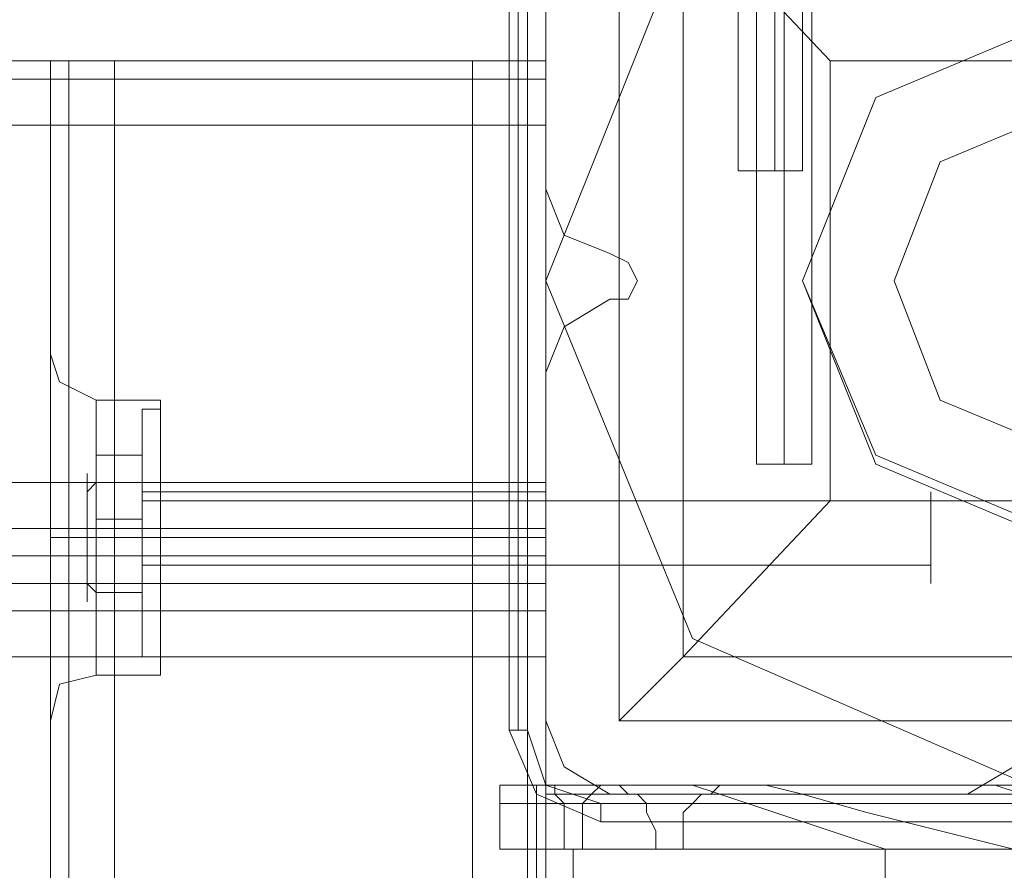
# Model space of a CAD drawing. Units: millimetres. Extents: x -2201 to 9029, y -5347 to 5988.
# Drawn here: x 810 to 896, y 835 to 910 of the extents above; entities that cross this region are included whole.
import ezdxf

# ---------------------------------------------------------------- set-up
doc = ezdxf.new("R2010")
doc.units = ezdxf.units.MM

# ---------------------------------------------------------------- blocks, each defined once
blk = doc.blocks.new('WMF0')
at = {"color": 251, "lineweight": 0}
for points in [[(3618.003, -4544.909), (3618.003, -4569.939)], [(3618.003, -4544.909), (3618.003, -4569.939)], [(3618.003, -4544.909), (3618.003, -4569.939)], [(3618.003, -4544.909), (3618.003, -4569.939)], [(3619.617, -4544.909), (3619.617, -4569.939)], [(3619.617, -4544.909), (3619.617, -4569.939)], [(3619.617, -4544.909), (3619.617, -4569.939)], [(3619.617, -4544.909), (3619.617, -4569.939)], [(3619.617, -4544.909), (3619.617, -4569.939)], [(3619.617, -4544.909), (3619.617, -4569.939)], [(3619.617, -4544.909), (3619.617, -4569.939)], [(3619.617, -4544.909), (3619.617, -4569.939)], [(3620.829, -4544.909), (3620.829, -4569.939)], [(3620.829, -4544.909), (3620.829, -4569.939)], [(3620.829, -4544.909), (3620.829, -4569.939)], [(3620.829, -4544.909), (3620.829, -4569.939)], [(3618.81, -4548.139), (3618.81, -4582.857)], [(3618.81, -4548.139), (3618.81, -4582.857)], [(3618.81, -4548.139), (3618.81, -4582.857)], [(3620.021, -4548.139), (3620.021, -4582.857)], [(3620.021, -4548.139), (3620.021, -4582.857)], [(3620.021, -4548.139), (3620.021, -4582.857)], [(3620.021, -4548.139), (3620.021, -4582.857)], [(3620.021, -4548.139), (3620.021, -4582.857)], [(3620.021, -4548.139), (3620.021, -4582.857)], [(3621.232, -4548.139), (3621.232, -4582.857)], [(3621.232, -4548.139), (3621.232, -4582.857)], [(3621.232, -4548.139), (3621.232, -4582.857)], [(3618.003, -4569.939), (3618.406, -4569.939), (3619.617, -4569.939), (3620.425, -4569.939), (3620.829, -4569.939)], [(3620.425, -4569.939), (3619.617, -4569.939), (3618.406, -4569.939), (3618.003, -4569.939)], [(3618.003, -4569.939), (3618.406, -4569.939), (3619.617, -4569.939), (3620.425, -4569.939), (3620.829, -4569.939)], [(3620.425, -4569.939), (3619.617, -4569.939), (3618.406, -4569.939), (3618.003, -4569.939)], [(3618.003, -4569.939), (3618.406, -4569.939), (3619.617, -4569.939), (3620.425, -4569.939), (3620.829, -4569.939)], [(3620.425, -4569.939), (3619.617, -4569.939), (3618.406, -4569.939), (3618.003, -4569.939)], [(3618.003, -4569.939), (3618.406, -4569.939), (3619.617, -4569.939), (3620.425, -4569.939), (3620.829, -4569.939)], [(3620.425, -4569.939), (3619.617, -4569.939), (3618.406, -4569.939), (3618.003, -4569.939)], [(3591.762, -4580.435), (3591.762, -4582.05), (3591.762, -4586.087), (3591.762, -4589.72), (3591.762, -4591.335)], [(3591.762, -4589.72), (3591.762, -4586.087), (3591.762, -4582.05), (3591.762, -4580.435)], [(3591.762, -4580.839), (3591.762, -4580.435)], [(3591.762, -4591.335), (3591.762, -4589.72), (3591.762, -4586.087), (3591.762, -4582.05), (3591.762, -4580.435)], [(3591.762, -4580.435), (3592.569, -4580.435)], [(3591.762, -4580.435), (3591.762, -4582.05), (3591.762, -4586.087), (3591.762, -4589.72), (3591.762, -4591.335)], [(3591.762, -4589.72), (3591.762, -4586.087), (3591.762, -4582.05), (3591.762, -4580.435)], [(3591.762, -4580.839), (3591.762, -4580.435)], [(3591.762, -4591.335), (3591.762, -4589.72), (3591.762, -4586.087), (3591.762, -4582.05), (3591.762, -4580.435)], [(3591.762, -4580.435), (3592.569, -4580.435)], [(3592.569, -4591.335), (3592.569, -4589.72), (3592.569, -4586.087), (3592.569, -4582.05), (3592.569, -4580.435)], [(3592.569, -4591.335), (3592.569, -4589.72), (3592.569, -4586.087), (3592.569, -4582.05), (3592.569, -4580.435)], [(3591.762, -4591.335), (3591.762, -4589.72), (3591.762, -4586.087), (3591.762, -4582.453), (3591.762, -4580.839)], [(3591.762, -4591.335), (3591.762, -4589.72), (3591.762, -4586.087), (3591.762, -4582.453), (3591.762, -4580.839)], [(3591.762, -4582.05), (3591.762, -4586.087), (3591.762, -4589.72), (3591.762, -4591.335)], [(3591.762, -4582.05), (3591.762, -4586.087), (3591.762, -4589.72), (3591.762, -4591.335)], [(3592.569, -4582.05), (3592.569, -4586.087), (3592.569, -4589.72), (3592.569, -4591.335)], [(3592.569, -4582.05), (3592.569, -4586.087), (3592.569, -4589.72), (3592.569, -4591.335)], [(3589.743, -4585.279), (3589.743, -4582.453), (3591.762, -4582.453), (3591.762, -4585.279)], [(3589.743, -4582.453), (3589.743, -4583.665), (3591.762, -4583.665), (3591.762, -4582.453)], [(3589.743, -4585.279), (3589.743, -4582.453), (3591.762, -4582.453), (3591.762, -4585.279)], [(3589.743, -4582.453), (3589.743, -4583.665), (3591.762, -4583.665), (3591.762, -4582.453)], [(3591.762, -4582.453), (3591.762, -4586.087), (3591.762, -4589.72), (3591.762, -4591.335)], [(3591.762, -4582.453), (3591.762, -4586.087), (3591.762, -4589.72), (3591.762, -4591.335)], [(3620.021, -4582.857), (3619.214, -4582.857), (3618.81, -4582.857)], [(3620.021, -4582.857), (3619.214, -4582.857), (3618.81, -4582.857)], [(3620.021, -4582.857), (3619.214, -4582.857), (3618.81, -4582.857)], [(3619.214, -4582.857), (3620.021, -4582.857), (3621.232, -4582.857)], [(3619.214, -4582.857), (3620.021, -4582.857), (3621.232, -4582.857)], [(3619.214, -4582.857), (3620.021, -4582.857), (3621.232, -4582.857)], [(3621.232, -4582.857), (3620.021, -4582.857)], [(3621.232, -4582.857), (3620.021, -4582.857)], [(3621.232, -4582.857), (3620.021, -4582.857)], [(3589.34, -4584.068), (3589.743, -4583.665)], [(3589.34, -4584.068), (3589.34, -4583.665)], [(3589.34, -4584.068), (3589.743, -4583.665)], [(3589.34, -4584.068), (3589.34, -4583.665)], [(3589.743, -4583.665), (3589.743, -4586.894), (3591.762, -4586.894), (3591.762, -4583.665)], [(3589.743, -4583.665), (3589.743, -4586.894), (3591.762, -4586.894), (3591.762, -4583.665)], [(3591.762, -4583.665), (3591.762, -4584.472), (3591.762, -4586.087), (3591.762, -4587.702), (3591.762, -4588.509)], [(3591.762, -4587.702), (3591.762, -4586.087), (3591.762, -4584.472), (3591.762, -4583.665)], [(3591.762, -4583.665), (3591.762, -4584.068)], [(3591.762, -4583.665), (3591.762, -4584.472), (3591.762, -4586.087), (3591.762, -4587.702), (3591.762, -4588.105)], [(3591.762, -4587.702), (3591.762, -4586.087), (3591.762, -4584.472), (3591.762, -4583.665)], [(3591.762, -4583.665), (3591.762, -4584.472), (3591.762, -4586.087), (3591.762, -4587.702), (3591.762, -4588.509)], [(3591.762, -4587.702), (3591.762, -4586.087), (3591.762, -4584.472), (3591.762, -4583.665)], [(3591.762, -4583.665), (3591.762, -4584.068)], [(3591.762, -4583.665), (3591.762, -4584.472), (3591.762, -4586.087), (3591.762, -4587.702), (3591.762, -4588.105)], [(3591.762, -4587.702), (3591.762, -4586.087), (3591.762, -4584.472), (3591.762, -4583.665)], [(3591.762, -4584.068), (3591.762, -4584.472), (3591.762, -4586.087), (3591.762, -4587.298), (3591.762, -4588.105)], [(3591.762, -4587.298), (3591.762, -4586.087), (3591.762, -4584.472), (3591.762, -4584.068)], [(3591.762, -4588.105), (3591.762, -4587.298), (3591.762, -4586.087), (3591.762, -4584.472), (3591.762, -4584.068)], [(3591.762, -4584.068), (3592.569, -4584.068)], [(3591.762, -4584.068), (3591.762, -4584.472), (3591.762, -4586.087), (3591.762, -4587.298), (3591.762, -4588.105)], [(3591.762, -4587.298), (3591.762, -4586.087), (3591.762, -4584.472), (3591.762, -4584.068)], [(3591.762, -4588.105), (3591.762, -4587.298), (3591.762, -4586.087), (3591.762, -4584.472), (3591.762, -4584.068)], [(3591.762, -4584.068), (3592.569, -4584.068)], [(3592.569, -4584.068), (3592.569, -4584.472), (3592.569, -4586.087), (3592.569, -4587.298), (3592.569, -4588.105)], [(3592.569, -4587.298), (3592.569, -4586.087), (3592.569, -4584.472), (3592.569, -4584.068)], [(3592.569, -4584.068), (3592.569, -4584.472), (3592.569, -4586.087), (3592.569, -4587.298), (3592.569, -4588.105)], [(3592.569, -4587.298), (3592.569, -4586.087), (3592.569, -4584.472), (3592.569, -4584.068)], [(3591.762, -4584.472), (3626.48, -4584.472)], [(3591.762, -4584.472), (3591.762, -4586.087), (3591.762, -4587.298), (3591.762, -4588.105)], [(3591.762, -4584.472), (3626.48, -4584.472)], [(3591.762, -4584.472), (3591.762, -4586.087), (3591.762, -4587.298), (3591.762, -4588.105)], [(3589.743, -4588.509), (3589.743, -4585.279), (3591.762, -4585.279), (3591.762, -4588.509)], [(3589.743, -4588.509), (3589.743, -4585.279), (3591.762, -4585.279), (3591.762, -4588.509)], [(3591.762, -4586.087), (3592.569, -4586.087)], [(3591.762, -4586.087), (3592.569, -4586.087)], [(3591.762, -4586.087), (3592.569, -4586.087)], [(3591.762, -4586.087), (3592.569, -4586.087)], [(3591.762, -4586.087), (3592.569, -4586.087)], [(3591.762, -4586.087), (3592.569, -4586.087)], [(3591.762, -4586.087), (3592.569, -4586.087)], [(3591.762, -4586.087), (3592.569, -4586.087)], [(3589.743, -4586.894), (3589.743, -4589.316), (3591.762, -4589.316), (3591.762, -4586.894)], [(3589.743, -4586.894), (3589.743, -4589.316), (3591.762, -4589.316), (3591.762, -4586.894)], [(3591.762, -4587.298), (3626.48, -4587.298)], [(3591.762, -4587.298), (3626.48, -4587.298)], [(3589.34, -4588.105), (3589.743, -4588.509)], [(3589.34, -4588.105), (3589.743, -4588.509)], [(3591.762, -4588.509), (3591.762, -4588.105)], [(3591.762, -4588.105), (3592.569, -4588.105)], [(3591.762, -4588.509), (3591.762, -4588.105)], [(3591.762, -4588.105), (3592.569, -4588.105)], [(3589.743, -4589.316), (3589.743, -4588.509), (3591.762, -4588.509), (3591.762, -4589.316)], [(3589.743, -4589.316), (3589.743, -4588.509), (3591.762, -4588.509), (3591.762, -4589.316)], [(3591.762, -4591.335), (3592.569, -4591.335)], [(3591.762, -4591.335), (3592.569, -4591.335)]]:
    blk.add_lwpolyline(points, dxfattribs=at)
at = {"color": 27, "lineweight": 0}
blk.add_lwpolyline([(3609.525, -4574.783), (3615.984, -4558.635), (3631.729, -4552.176), (3647.877, -4558.635), (3654.336, -4574.783), (3647.877, -4590.528), (3631.729, -4597.391), (3615.984, -4590.528), (3609.525, -4574.783)], close=True, dxfattribs=at)
blk.add_lwpolyline([(3609.525, -4574.783), (3615.984, -4558.635), (3631.729, -4552.176), (3647.877, -4558.635), (3654.336, -4574.783), (3647.877, -4590.528), (3631.729, -4597.391), (3615.984, -4590.528), (3609.525, -4574.783)], close=True, dxfattribs=at)
for points in [[(3607.91, -4554.598), (3607.91, -4594.565)], [(3607.91, -4594.565), (3607.91, -4554.598)], [(3608.314, -4554.598), (3608.314, -4594.565)], [(3608.717, -4594.565), (3608.717, -4554.598)], [(3612.754, -4555.405), (3612.754, -4594.161)], [(3612.754, -4555.405), (3615.58, -4558.231), (3622.04, -4565.094)], [(3612.754, -4555.405), (3612.754, -4594.161)], [(3615.58, -4558.231), (3615.58, -4591.335)], [(3622.04, -4565.094), (3641.821, -4565.094)], [(3622.04, -4565.094), (3622.04, -4584.472)], [(3622.04, -4584.472), (3615.58, -4591.335), (3612.754, -4594.161)], [(3622.04, -4584.472), (3641.821, -4584.472)], [(3615.58, -4591.335), (3648.281, -4591.335)], [(3612.754, -4594.161), (3651.106, -4594.161)], [(3612.754, -4594.161), (3651.106, -4594.161)], [(3607.91, -4594.565), (3608.314, -4594.565), (3608.717, -4594.565)], [(3607.91, -4594.565), (3609.121, -4597.391), (3611.947, -4598.602)], [(3607.91, -4594.565), (3609.121, -4597.391), (3611.947, -4598.602)], [(3611.947, -4597.794), (3609.525, -4596.987), (3608.717, -4594.565)], [(3651.914, -4597.794), (3611.947, -4597.794)], [(3611.947, -4598.602), (3611.947, -4597.794)], [(3611.947, -4598.602), (3651.914, -4598.602)], [(3651.914, -4598.602), (3611.947, -4598.602)], [(3611.947, -4598.602), (3651.914, -4598.602)]]:
    blk.add_lwpolyline(points, dxfattribs=at)
at = {"color": 51, "lineweight": 0}
for points in [[(3609.525, -4555.405), (3609.525, -4570.746)], [(3609.525, -4555.405), (3609.525, -4570.746)], [(3609.525, -4570.746), (3610.332, -4572.765), (3612.351, -4573.572)], [(3609.525, -4570.746), (3610.332, -4572.765), (3612.351, -4573.572)], [(3612.351, -4573.572), (3613.158, -4573.976), (3613.562, -4574.783), (3613.158, -4575.591), (3612.351, -4575.591)], [(3612.351, -4573.572), (3613.158, -4573.976), (3613.562, -4574.783), (3613.158, -4575.591), (3612.351, -4575.591)], [(3612.351, -4575.591), (3610.332, -4576.802), (3609.525, -4578.82)], [(3612.351, -4575.591), (3610.332, -4576.802), (3609.525, -4578.82)], [(3609.525, -4578.82), (3609.525, -4594.161)], [(3609.525, -4578.82), (3609.525, -4594.161)], [(3609.525, -4594.161), (3610.332, -4596.179), (3612.351, -4597.391)], [(3609.525, -4594.161), (3610.332, -4596.179), (3612.351, -4597.391)], [(3628.095, -4597.391), (3630.114, -4596.179), (3630.921, -4594.161)], [(3628.095, -4597.391), (3630.114, -4596.179), (3630.921, -4594.161)], [(3612.351, -4597.391), (3628.095, -4597.391)], [(3612.351, -4597.391), (3628.095, -4597.391)]]:
    blk.add_lwpolyline(points, dxfattribs=at)
at = {"color": 30, "lineweight": 0}
for points in [[(3609.525, -4555.405), (3609.525, -4570.746)], [(3609.525, -4555.405), (3609.525, -4570.746)], [(3609.525, -4565.094), (3204.609, -4565.094)], [(3609.525, -4565.094), (3204.609, -4565.094)], [(3590.551, -4565.094), (3588.532, -4565.094), (3587.725, -4565.094)], [(3590.551, -4565.094), (3588.532, -4565.094), (3587.725, -4565.094)], [(3587.725, -4565.094), (3587.725, -4584.472)], [(3587.725, -4565.094), (3587.725, -4584.472)], [(3587.725, -4565.094), (3587.725, -4584.472)], [(3587.725, -4565.094), (3587.725, -4584.472)], [(3587.725, -4565.094), (3588.532, -4565.094), (3590.551, -4565.094)], [(3587.725, -4565.094), (3588.532, -4565.094), (3590.551, -4565.094)], [(3588.532, -4565.094), (3588.532, -5034.603)], [(3588.532, -4565.094), (3588.532, -5034.603)], [(3590.551, -5034.603), (3590.551, -4565.094)], [(3590.551, -4565.094), (3606.295, -4565.094)], [(3590.551, -5034.603), (3590.551, -4565.094)], [(3590.551, -5034.603), (3590.551, -4565.094)], [(3590.551, -4565.094), (3590.551, -5034.603)], [(3590.551, -4565.094), (3606.295, -4565.094), (3606.295, -5034.603), (3590.551, -5034.603)], [(3606.295, -4565.094), (3608.717, -4565.094), (3609.525, -4565.094)], [(3609.525, -4565.094), (3608.717, -4565.094), (3606.295, -4565.094)], [(3606.295, -5034.603), (3606.295, -4565.094)], [(3606.295, -5034.603), (3606.295, -4565.094)], [(3606.295, -4565.094), (3608.717, -4565.094), (3609.525, -4565.094)], [(3609.525, -4565.094), (3608.717, -4565.094), (3606.295, -4565.094)], [(3606.295, -4565.094), (3606.295, -5034.603)], [(3608.717, -4565.094), (3608.717, -5034.603)], [(3608.717, -4565.094), (3608.717, -5034.603)], [(3609.525, -4565.094), (3609.525, -5034.603)], [(3609.525, -4565.094), (3609.525, -5034.603)], [(3609.525, -4565.094), (3609.525, -5034.603)], [(3609.525, -4565.094), (3609.525, -5034.603)], [(3609.525, -4567.92), (3609.525, -4565.902), (3609.525, -4565.094)], [(3609.525, -4565.094), (3609.525, -4565.902), (3609.525, -4567.92)], [(3609.525, -4565.902), (3204.609, -4565.902)], [(3609.525, -4565.902), (3204.609, -4565.902)], [(3609.525, -4567.92), (3609.525, -4583.665), (3204.609, -4583.665)], [(3609.525, -4567.92), (3204.609, -4567.92)], [(3609.525, -4570.746), (3610.332, -4572.765), (3612.351, -4573.572)], [(3609.525, -4570.746), (3610.332, -4572.765), (3612.351, -4573.572)], [(3612.351, -4573.572), (3613.158, -4573.976), (3613.562, -4574.783), (3613.158, -4575.591), (3612.351, -4575.591)], [(3612.351, -4573.572), (3613.158, -4573.976), (3613.562, -4574.783), (3613.158, -4575.591), (3612.351, -4575.591)], [(3612.351, -4575.591), (3610.332, -4576.802), (3609.525, -4578.82)], [(3612.351, -4575.591), (3610.332, -4576.802), (3609.525, -4578.82)], [(3587.725, -4578.013), (3588.129, -4579.224), (3589.743, -4580.031)], [(3587.725, -4578.013), (3588.129, -4579.224), (3589.743, -4580.031)], [(3609.525, -4578.82), (3609.525, -4594.161)], [(3609.525, -4578.82), (3609.525, -4594.161)], [(3589.743, -4592.142), (3589.743, -4590.124), (3589.743, -4586.087), (3589.743, -4581.646), (3589.743, -4580.031)], [(3592.569, -4580.031), (3589.743, -4580.031)], [(3592.569, -4580.031), (3589.743, -4580.031)], [(3592.569, -4592.142), (3592.569, -4590.124), (3592.569, -4586.087), (3592.569, -4581.646), (3592.569, -4580.031)], [(3592.569, -4592.142), (3592.569, -4590.124), (3592.569, -4586.087), (3592.569, -4581.646), (3592.569, -4580.031)], [(3589.743, -4581.646), (3589.743, -4586.087), (3589.743, -4590.124), (3589.743, -4592.142)], [(3592.569, -4581.646), (3592.569, -4586.087), (3592.569, -4590.124), (3592.569, -4592.142)], [(3592.569, -4581.646), (3592.569, -4586.087), (3592.569, -4590.124), (3592.569, -4592.142)], [(3609.525, -4586.894), (3609.525, -4585.683), (3609.525, -4583.665)], [(3609.525, -4583.665), (3609.525, -4585.683), (3609.525, -4586.894)], [(3592.569, -4588.105), (3592.569, -4587.298), (3592.569, -4586.087), (3592.569, -4584.472), (3592.569, -4584.068)], [(3592.569, -4588.105), (3592.569, -4587.298), (3592.569, -4586.087), (3592.569, -4584.472), (3592.569, -4584.068)], [(3609.525, -4584.068), (3592.569, -4584.068)], [(3609.525, -4584.068), (3592.569, -4584.068)], [(3609.525, -4584.068), (3609.525, -4584.472), (3609.525, -4586.087), (3609.525, -4587.298), (3609.525, -4588.105)], [(3609.525, -4587.298), (3609.525, -4586.087), (3609.525, -4584.472), (3609.525, -4584.068)], [(3609.525, -4584.068), (3609.525, -4584.472), (3609.525, -4586.087), (3609.525, -4587.298), (3609.525, -4588.105)], [(3609.525, -4587.298), (3609.525, -4586.087), (3609.525, -4584.472), (3609.525, -4584.068)], [(3587.725, -4584.472), (3587.725, -4585.279), (3587.725, -4586.087), (3587.725, -4586.894), (3587.725, -4587.298)], [(3587.725, -4584.472), (3587.725, -4585.279), (3587.725, -4586.087), (3587.725, -4586.894), (3587.725, -4587.298)], [(3587.725, -4587.298), (3587.725, -4586.894), (3587.725, -4586.087), (3587.725, -4585.279), (3587.725, -4584.876), (3587.725, -4584.472)], [(3587.725, -4587.298), (3587.725, -4586.894), (3587.725, -4586.087), (3587.725, -4585.279), (3587.725, -4584.876), (3587.725, -4584.472)], [(3592.569, -4584.472), (3592.569, -4586.087), (3592.569, -4587.298), (3592.569, -4588.105)], [(3592.569, -4584.472), (3592.569, -4586.087), (3592.569, -4587.298), (3592.569, -4588.105)], [(3609.525, -4585.683), (3204.609, -4585.683)], [(3609.525, -4585.683), (3204.609, -4585.683)], [(3587.725, -4586.087), (3588.129, -4586.087), (3589.743, -4586.087)], [(3587.725, -4586.087), (3588.129, -4586.087), (3589.743, -4586.087)], [(3587.725, -4586.087), (3588.129, -4586.087), (3589.743, -4586.087)], [(3587.725, -4586.087), (3588.129, -4586.087), (3589.743, -4586.087)], [(3592.569, -4586.087), (3589.743, -4586.087)], [(3592.569, -4586.087), (3589.743, -4586.087)], [(3592.569, -4586.087), (3589.743, -4586.087)], [(3592.569, -4586.087), (3589.743, -4586.087)], [(3609.525, -4586.087), (3592.569, -4586.087)], [(3609.525, -4586.087), (3592.569, -4586.087)], [(3609.525, -4586.087), (3592.569, -4586.087)], [(3609.525, -4586.087), (3592.569, -4586.087)], [(3609.525, -4588.105), (3609.525, -4586.894), (3204.609, -4586.894)], [(3609.525, -4586.894), (3609.525, -4588.105), (3204.609, -4588.105)], [(3204.609, -4586.894), (3609.525, -4586.894)], [(3587.725, -4587.298), (3587.725, -5011.995)], [(3587.725, -4587.298), (3587.725, -5011.995)], [(3587.725, -4587.298), (3587.725, -5011.995)], [(3587.725, -4587.298), (3587.725, -5011.995)], [(3204.609, -4588.105), (3609.525, -4588.105)], [(3609.525, -4588.105), (3592.569, -4588.105)], [(3609.525, -4588.105), (3592.569, -4588.105)], [(3609.525, -4591.335), (3609.525, -4589.316), (3609.525, -4588.105)], [(3609.525, -4588.105), (3609.525, -4589.316), (3609.525, -4591.335)], [(3609.525, -4589.316), (3204.609, -4589.316)], [(3609.525, -4589.316), (3204.609, -4589.316)], [(3587.725, -4594.161), (3588.129, -4592.546), (3589.743, -4592.142)], [(3587.725, -4594.161), (3588.129, -4592.546), (3589.743, -4592.142)], [(3592.569, -4592.142), (3589.743, -4592.142)], [(3592.569, -4592.142), (3589.743, -4592.142)], [(3609.525, -4594.161), (3610.332, -4596.179), (3612.351, -4597.391)], [(3609.525, -4594.161), (3610.332, -4596.179), (3612.351, -4597.391)], [(3628.095, -4597.391), (3630.114, -4596.179), (3630.921, -4594.161)], [(3628.095, -4597.391), (3630.114, -4596.179), (3630.921, -4594.161)], [(4550.965, -4596.987), (3607.506, -4596.987), (3612.754, -4596.987)], [(3607.506, -4599.813), (3607.506, -4599.409), (3607.506, -4599.005), (3607.506, -4598.198), (3607.506, -4597.794), (3607.506, -4597.391), (3607.506, -4596.987)], [(4546.12, -4596.987), (3607.506, -4596.987)], [(3607.506, -4596.987), (3607.506, -4597.391), (3607.506, -4597.794), (3607.506, -4598.198), (3607.506, -4599.005), (3607.506, -4599.409), (3607.506, -4599.813)], [(4525.127, -4596.987), (3618.003, -4596.987), (3607.506, -4596.987)], [(3609.121, -4596.987), (3609.121, -4618.787)], [(3609.929, -4596.987), (4239.708, -4596.987)], [(3610.332, -4599.813), (3610.332, -4599.409), (3610.332, -4599.005), (3610.332, -4598.198), (3610.332, -4597.794), (3609.929, -4597.391), (3609.929, -4596.987)], [(3609.929, -4596.987), (3615.177, -4596.987), (4536.027, -4596.987)], [(3612.351, -4596.987), (3611.947, -4596.987), (3611.543, -4597.391), (3611.14, -4597.794), (3611.14, -4598.198), (3611.14, -4599.005), (3611.14, -4599.409), (3611.14, -4599.813)], [(3612.351, -4596.987), (4242.13, -4596.987)], [(3627.692, -4596.987), (3612.351, -4596.987)], [(4556.213, -4596.987), (3612.754, -4596.987)], [(3612.754, -4596.987), (3613.158, -4597.391), (3613.562, -4597.391), (3613.966, -4597.794), (3613.966, -4598.198), (3614.369, -4599.005), (3614.369, -4599.409), (3614.369, -4599.813)], [(3615.177, -4596.987), (3615.984, -4596.987), (3617.195, -4597.391), (3619.617, -4598.198), (3622.04, -4599.005), (3624.462, -4599.813)], [(3615.58, -4599.813), (3615.58, -4599.409), (3615.58, -4599.005), (3615.58, -4598.198), (3615.984, -4597.794), (3616.388, -4597.391), (3616.792, -4597.391), (3617.195, -4596.987), (3617.599, -4596.987)], [(4555.809, -4596.987), (3617.599, -4596.987), (3638.188, -4596.987)], [(3630.114, -4599.813), (3626.884, -4599.005), (3623.655, -4598.198), (3620.829, -4597.391), (3619.214, -4596.987), (3618.003, -4596.987)], [(3639.399, -4599.813), (3636.573, -4599.005), (3633.747, -4598.198), (3630.518, -4597.391), (3629.306, -4596.987), (3627.692, -4596.987)], [(4548.542, -4596.987), (3627.692, -4596.987)], [(4549.753, -4597.794), (3607.506, -4597.794)], [(4547.735, -4597.794), (3607.506, -4597.794)], [(3630.518, -4597.794), (3610.332, -4597.794)], [(3631.325, -4597.794), (3611.14, -4597.794)], [(3612.351, -4597.391), (3628.095, -4597.391)], [(3612.351, -4597.391), (3628.095, -4597.391)], [(4556.213, -4597.794), (3613.966, -4597.794)], [(4556.213, -4597.794), (3615.984, -4597.794)], [(4530.376, -4597.794), (3619.214, -4597.794)], [(4518.668, -4597.794), (3623.251, -4597.794)], [(4549.35, -4599.813), (3607.506, -4599.813)], [(4548.139, -4599.813), (3607.506, -4599.813)], [(3610.332, -4599.813), (3630.114, -4599.813)], [(3611.14, -4599.813), (3610.332, -4599.813)], [(3610.736, -4599.813), (3610.736, -4615.557)], [(3611.14, -4599.813), (3630.518, -4599.813)], [(4556.213, -4599.813), (3614.369, -4599.813), (3615.58, -4599.813)], [(4556.213, -4599.813), (3615.58, -4599.813)], [(4524.32, -4599.813), (3624.462, -4599.813)], [(3624.462, -4615.557), (3624.462, -4599.813)]]:
    blk.add_lwpolyline(points, dxfattribs=at)
at = {"color": 51, "lineweight": 0}
for points in [[(3643.032, -4574.783), (3639.803, -4566.709), (3631.729, -4563.479), (3624.058, -4566.709), (3620.829, -4574.783), (3624.058, -4582.453), (3631.729, -4585.683), (3639.803, -4582.453), (3643.032, -4574.783)], [(3643.032, -4574.783), (3639.803, -4566.709), (3631.729, -4563.479), (3624.058, -4566.709), (3620.829, -4574.783), (3624.058, -4582.857), (3631.729, -4586.087), (3639.803, -4582.857), (3643.032, -4574.783)], [(3643.032, -4574.783), (3639.803, -4566.709), (3631.729, -4563.479), (3624.058, -4566.709), (3620.829, -4574.783), (3624.058, -4582.857), (3631.729, -4586.087), (3639.803, -4582.857), (3643.032, -4574.783)], [(3631.729, -4586.087), (3639.803, -4582.857), (3643.032, -4574.783), (3639.803, -4566.709), (3631.729, -4563.479), (3624.058, -4566.709), (3620.829, -4574.783), (3624.058, -4582.857), (3631.729, -4586.087)]]:
    blk.add_lwpolyline(points, close=True, dxfattribs=at)
at = {"color": 30, "lineweight": 0}
for points in [[(3588.532, -4565.094), (3588.532, -5034.603), (3588.532, -4565.094)], [(3608.717, -4565.094), (3608.717, -5034.603), (3608.717, -4565.094)], [(3609.525, -4583.665), (3609.525, -4567.92), (3204.609, -4567.92), (3204.609, -4583.665), (3609.525, -4583.665)], [(3587.725, -4584.472), (3587.725, -4580.031), (3587.725, -4578.013), (3587.725, -4580.031), (3587.725, -4584.472)], [(3587.725, -4584.472), (3587.725, -4580.031), (3587.725, -4578.013), (3587.725, -4580.031), (3587.725, -4584.472)], [(3589.743, -4592.142), (3589.743, -4590.124), (3589.743, -4586.087), (3589.743, -4581.646), (3589.743, -4580.031), (3589.743, -4581.646), (3589.743, -4586.087), (3589.743, -4590.124), (3589.743, -4592.142)], [(3587.725, -4587.298), (3587.725, -4592.142), (3587.725, -4594.161), (3587.725, -4592.142), (3587.725, -4587.298)], [(3587.725, -4587.298), (3587.725, -4592.142), (3587.725, -4594.161), (3587.725, -4592.142), (3587.725, -4587.298)], [(3641.821, -4597.391), (3609.525, -4597.391), (3609.525, -4591.335), (3204.609, -4591.335), (3204.609, -4597.391), (3172.313, -4597.391), (3172.313, -4607.079), (3641.821, -4607.079), (3641.821, -4597.391)], [(3204.609, -4597.391), (3204.609, -4591.335), (3609.525, -4591.335), (3609.525, -4597.391), (3641.821, -4597.391), (3641.821, -4607.079), (3172.313, -4607.079), (3172.313, -4597.391), (3204.609, -4597.391)]]:
    blk.add_lwpolyline(points, close=True, dxfattribs=at)
at = {"color": 254, "lineweight": 0}
for points in [[(3624.866, -4574.783), (3626.884, -4569.535), (3631.729, -4567.516), (3636.977, -4569.535), (3638.995, -4574.783), (3636.977, -4580.031), (3631.729, -4582.05), (3626.884, -4580.031), (3624.866, -4574.783)], [(3638.995, -4574.783), (3636.977, -4569.535), (3631.729, -4567.516), (3626.884, -4569.535), (3624.866, -4574.783), (3626.884, -4580.031), (3631.729, -4582.05), (3636.977, -4580.031), (3638.995, -4574.783)]]:
    blk.add_lwpolyline(points, close=True, dxfattribs=at)
at = {"color": 251, "lineweight": 0}
for points in [[(3589.34, -4588.913), (3589.34, -4588.105), (3589.34, -4586.087), (3589.34, -4584.068), (3589.34, -4583.261), (3589.34, -4584.068), (3589.34, -4586.087), (3589.34, -4588.105), (3589.34, -4588.913)], [(3589.34, -4588.913), (3589.34, -4588.105), (3589.34, -4586.087), (3589.34, -4584.068), (3589.34, -4583.261), (3589.34, -4584.068), (3589.34, -4586.087), (3589.34, -4588.105), (3589.34, -4588.913)], [(3626.48, -4588.105), (3626.48, -4587.298), (3626.48, -4586.087), (3626.48, -4584.472), (3626.48, -4584.068), (3626.48, -4584.472), (3626.48, -4586.087), (3626.48, -4587.298), (3626.48, -4588.105)], [(3626.48, -4588.105), (3626.48, -4587.298), (3626.48, -4586.087), (3626.48, -4584.472), (3626.48, -4584.068), (3626.48, -4584.472), (3626.48, -4586.087), (3626.48, -4587.298), (3626.48, -4588.105)]]:
    blk.add_lwpolyline(points, close=True, dxfattribs=at)

msp = doc.modelspace()

# ---------------------------------------------------------------- block references
at = {"xscale": 2.002399999999852, "yscale": 2.002399999999852, "zscale": 2.0024}
msp.add_blockref('WMF0', (-6371.64, 10047.337), dxfattribs=at)

doc.saveas('drawing.dxf')
